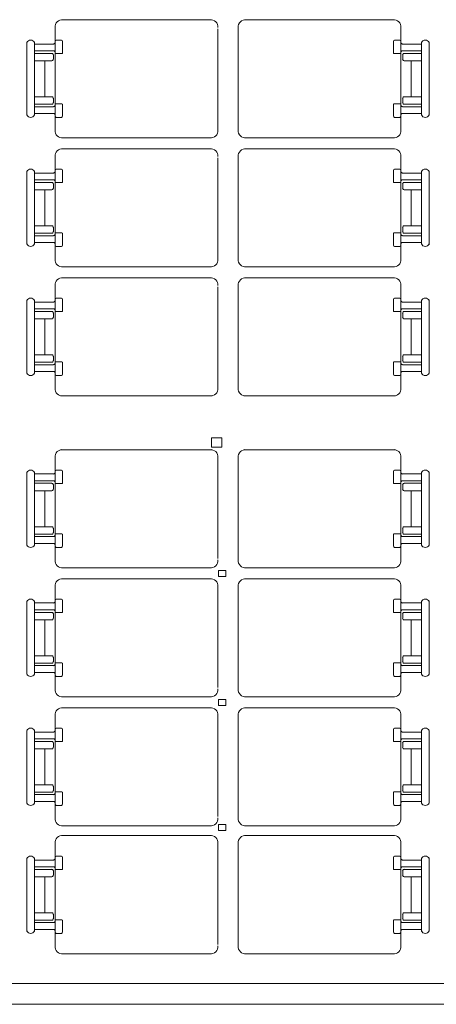
# Model space of a CAD drawing. Units: millimetres. Extents: x 272 to 733, y 314 to 556.
# Drawn here: x 612 to 618, y 330 to 345 of the extents above; entities that cross this region are included whole.
import ezdxf

# ---------------------------------------------------------------- set-up
doc = ezdxf.new("R2010")
doc.units = ezdxf.units.MM
doc.layers.add('1', color=7, linetype='Continuous', lineweight=20)

msp = doc.modelspace()

# ---------------------------------------------------------------- linework, layer by layer
at = {"layer": '1'}
for p, q in [((614.478, 345.173), (612.39, 345.173)), ((612.533, 345.173), (614.621, 345.173)), ((617.265, 345.173), (615.177, 345.173)), ((615.32, 345.173), (617.408, 345.173)), ((612.267, 345.068), (612.267, 344.82)), ((612.267, 343.869), (612.267, 345.065)), ((614.744, 343.493), (614.744, 345.033)), ((615.054, 345.054), (615.054, 343.637)), ((615.054, 343.493), (615.054, 345.033)), ((617.531, 345.068), (617.531, 344.82)), ((617.531, 343.869), (617.531, 345.065)), ((611.839, 344.829), (611.839, 343.725)), ((611.955, 343.723), (611.955, 344.832)), ((611.955, 344.826), (611.955, 344.826)), ((611.955, 344.826), (611.955, 343.723)), ((611.955, 344.803), (612.247, 344.803)), ((612.284, 344.863), (612.363, 344.863)), ((612.38, 344.845), (612.38, 344.666)), ((617.418, 344.845), (617.418, 344.666)), ((617.514, 344.863), (617.435, 344.863)), ((617.843, 344.803), (617.551, 344.803)), ((617.843, 343.723), (617.843, 344.832)), ((617.843, 344.826), (617.843, 344.826)), ((617.843, 344.826), (617.843, 343.723)), ((617.962, 344.825), (617.962, 343.727)), ((611.959, 344.661), (611.954, 344.661)), ((612.244, 344.699), (611.955, 344.699)), ((612.219, 344.661), (611.959, 344.661)), ((612.241, 344.57), (612.241, 344.642)), ((612.267, 344.693), (612.267, 344.693)), ((612.267, 344.693), (612.267, 344.693)), ((612.267, 344.68), (612.267, 343.483)), ((612.274, 344.657), (612.372, 344.657)), ((612.38, 344.657), (612.38, 344.657)), ((617.418, 344.657), (617.418, 344.657)), ((617.524, 344.657), (617.426, 344.657)), ((617.531, 344.693), (617.531, 344.693)), ((617.531, 344.693), (617.531, 344.693)), ((617.531, 344.68), (617.531, 343.483)), ((617.554, 344.699), (617.843, 344.699)), ((617.558, 344.57), (617.558, 344.642)), ((617.579, 344.661), (617.84, 344.661)), ((617.84, 344.661), (617.844, 344.661)), ((611.955, 344.548), (612.22, 344.548)), ((612.111, 344.551), (612.111, 344.273)), ((617.843, 344.548), (617.578, 344.548)), ((617.687, 344.551), (617.687, 344.273)), ((612.111, 343.997), (612.111, 344.275)), ((617.687, 343.997), (617.687, 344.275)), ((611.959, 343.887), (611.954, 343.887)), ((611.955, 344), (612.22, 344)), ((612.219, 343.887), (611.959, 343.887)), ((612.241, 343.978), (612.241, 343.906)), ((612.274, 343.891), (612.372, 343.891)), ((612.38, 343.891), (612.38, 343.891)), ((612.38, 343.704), (612.38, 343.882)), ((617.418, 343.891), (617.418, 343.891)), ((617.418, 343.704), (617.418, 343.882)), ((617.524, 343.891), (617.426, 343.891)), ((617.558, 343.978), (617.558, 343.906)), ((617.843, 344), (617.578, 344)), ((617.579, 343.887), (617.84, 343.887)), ((617.84, 343.887), (617.844, 343.887)), ((612.244, 343.849), (611.955, 343.849)), ((611.955, 343.745), (612.247, 343.745)), ((612.267, 343.48), (612.267, 343.728)), ((617.531, 343.48), (617.531, 343.728)), ((617.843, 343.745), (617.551, 343.745)), ((617.554, 343.849), (617.843, 343.849)), ((617.959, 343.811), (617.961, 343.811)), ((611.955, 343.723), (611.955, 343.723)), ((612.284, 343.685), (612.363, 343.685)), ((617.514, 343.685), (617.435, 343.685)), ((617.843, 343.723), (617.843, 343.723)), ((612.375, 343.374), (614.621, 343.374)), ((617.423, 343.374), (615.177, 343.374)), ((614.478, 343.209), (612.39, 343.209)), ((612.533, 343.209), (614.621, 343.209)), ((617.265, 343.209), (615.177, 343.209)), ((615.32, 343.209), (617.408, 343.209)), ((612.267, 343.104), (612.267, 342.856)), ((612.267, 341.905), (612.267, 343.101)), ((614.744, 341.529), (614.744, 343.069)), ((615.054, 343.09), (615.054, 341.673)), ((615.054, 341.529), (615.054, 343.069)), ((617.531, 343.104), (617.531, 342.856)), ((617.531, 341.905), (617.531, 343.101)), ((611.839, 342.861), (611.839, 341.757)), ((611.955, 341.758), (611.955, 342.868)), ((611.955, 342.862), (611.955, 342.862)), ((611.955, 342.862), (611.955, 341.758)), ((611.955, 342.839), (612.247, 342.839)), ((612.284, 342.899), (612.363, 342.899)), ((612.38, 342.88), (612.38, 342.702)), ((617.418, 342.88), (617.418, 342.702)), ((617.514, 342.899), (617.435, 342.899)), ((617.843, 342.839), (617.551, 342.839)), ((617.843, 341.758), (617.843, 342.868)), ((617.843, 342.862), (617.843, 342.862)), ((617.843, 342.862), (617.843, 341.758)), ((617.962, 341.748), (617.962, 342.864)), ((611.959, 342.697), (611.954, 342.697)), ((612.244, 342.735), (611.955, 342.735)), ((612.219, 342.697), (611.959, 342.697)), ((612.241, 342.606), (612.241, 342.678)), ((612.267, 342.729), (612.267, 342.729)), ((612.267, 342.729), (612.267, 342.729)), ((612.267, 342.715), (612.267, 341.519)), ((612.274, 342.693), (612.372, 342.693)), ((612.38, 342.693), (612.38, 342.693)), ((617.418, 342.693), (617.418, 342.693)), ((617.524, 342.693), (617.426, 342.693)), ((617.531, 342.729), (617.531, 342.729)), ((617.531, 342.729), (617.531, 342.729)), ((617.531, 342.715), (617.531, 341.519)), ((617.554, 342.735), (617.843, 342.735)), ((617.558, 342.606), (617.558, 342.678)), ((617.579, 342.697), (617.84, 342.697)), ((617.84, 342.697), (617.844, 342.697)), ((611.955, 342.584), (612.22, 342.584)), ((612.111, 342.587), (612.111, 342.309)), ((617.843, 342.584), (617.578, 342.584)), ((617.687, 342.587), (617.687, 342.309)), ((612.111, 342.033), (612.111, 342.311)), ((617.687, 342.033), (617.687, 342.311)), ((611.955, 342.036), (612.22, 342.036)), ((612.241, 342.014), (612.241, 341.942)), ((612.274, 341.927), (612.372, 341.927)), ((612.38, 341.927), (612.38, 341.927)), ((617.418, 341.927), (617.418, 341.927)), ((617.524, 341.927), (617.426, 341.927)), ((617.558, 342.014), (617.558, 341.942)), ((617.843, 342.036), (617.578, 342.036)), ((611.959, 341.923), (611.954, 341.923)), ((612.244, 341.885), (611.955, 341.885)), ((611.955, 341.781), (612.247, 341.781)), ((612.219, 341.923), (611.959, 341.923)), ((612.38, 341.74), (612.38, 341.918)), ((617.418, 341.74), (617.418, 341.918)), ((617.843, 341.781), (617.551, 341.781)), ((617.554, 341.885), (617.843, 341.885)), ((617.579, 341.923), (617.84, 341.923)), ((617.84, 341.923), (617.844, 341.923)), ((611.955, 341.758), (611.955, 341.758)), ((612.267, 341.516), (612.267, 341.764)), ((612.284, 341.721), (612.363, 341.721)), ((617.514, 341.721), (617.435, 341.721)), ((617.531, 341.516), (617.531, 341.764)), ((617.843, 341.758), (617.843, 341.758)), ((614.478, 341.41), (612.39, 341.41)), ((612.533, 341.41), (614.621, 341.41)), ((617.265, 341.41), (615.177, 341.41)), ((615.32, 341.41), (617.408, 341.41)), ((614.478, 341.244), (612.39, 341.244)), ((612.533, 341.244), (614.621, 341.244)), ((617.265, 341.244), (615.177, 341.244)), ((615.32, 341.244), (617.408, 341.244)), ((612.267, 341.14), (612.267, 340.892)), ((612.267, 339.94), (612.267, 341.137)), ((614.744, 339.565), (614.744, 341.105)), ((615.054, 341.126), (615.054, 339.709)), ((615.054, 339.565), (615.054, 341.105)), ((617.531, 341.14), (617.531, 340.892)), ((617.531, 339.94), (617.531, 341.137)), ((611.839, 340.898), (611.839, 339.792)), ((611.955, 339.794), (611.955, 340.903)), ((611.955, 340.897), (611.955, 340.897)), ((611.955, 340.897), (611.955, 339.794)), ((612.284, 340.935), (612.363, 340.935)), ((612.38, 340.916), (612.38, 340.737)), ((617.418, 340.916), (617.418, 340.737)), ((617.514, 340.935), (617.435, 340.935)), ((617.843, 339.794), (617.843, 340.903)), ((617.843, 340.897), (617.843, 340.897)), ((617.843, 340.897), (617.843, 339.794)), ((617.962, 339.794), (617.962, 340.907)), ((611.959, 340.733), (611.954, 340.733)), ((611.955, 340.875), (612.247, 340.875)), ((612.244, 340.771), (611.955, 340.771)), ((612.219, 340.733), (611.959, 340.733)), ((612.267, 340.765), (612.267, 340.765)), ((612.267, 340.765), (612.267, 340.765)), ((612.267, 340.751), (612.267, 339.555)), ((612.274, 340.729), (612.372, 340.729)), ((612.38, 340.729), (612.38, 340.729)), ((617.418, 340.729), (617.418, 340.729)), ((617.524, 340.729), (617.426, 340.729)), ((617.531, 340.765), (617.531, 340.765)), ((617.531, 340.765), (617.531, 340.765)), ((617.531, 340.751), (617.531, 339.555)), ((617.843, 340.875), (617.551, 340.875)), ((617.554, 340.771), (617.843, 340.771)), ((617.579, 340.733), (617.84, 340.733)), ((617.84, 340.733), (617.844, 340.733)), ((611.955, 340.62), (612.22, 340.62)), ((612.111, 340.623), (612.111, 340.345)), ((612.241, 340.642), (612.241, 340.714)), ((617.558, 340.642), (617.558, 340.714)), ((617.843, 340.62), (617.578, 340.62)), ((617.687, 340.623), (617.687, 340.345)), ((612.111, 340.069), (612.111, 340.346)), ((617.687, 340.069), (617.687, 340.346)), ((611.955, 340.072), (612.22, 340.072)), ((612.241, 340.05), (612.241, 339.978)), ((617.558, 340.05), (617.558, 339.978)), ((617.843, 340.072), (617.578, 340.072)), ((611.959, 339.959), (611.954, 339.959)), ((612.244, 339.921), (611.955, 339.921)), ((612.219, 339.959), (611.959, 339.959)), ((612.274, 339.963), (612.372, 339.963)), ((612.38, 339.963), (612.38, 339.963)), ((612.38, 339.775), (612.38, 339.954)), ((617.418, 339.963), (617.418, 339.963)), ((617.418, 339.775), (617.418, 339.954)), ((617.524, 339.963), (617.426, 339.963)), ((617.554, 339.921), (617.843, 339.921)), ((617.579, 339.959), (617.84, 339.959)), ((617.84, 339.959), (617.844, 339.959)), ((611.955, 339.817), (612.247, 339.817)), ((611.955, 339.794), (611.955, 339.794)), ((612.267, 339.552), (612.267, 339.8)), ((612.284, 339.757), (612.363, 339.757)), ((617.514, 339.757), (617.435, 339.757)), ((617.531, 339.552), (617.531, 339.8)), ((617.843, 339.817), (617.551, 339.817)), ((617.843, 339.794), (617.843, 339.794)), ((614.658, 339.446), (612.351, 339.446)), ((615.14, 339.446), (617.447, 339.446)), ((612.267, 338.522), (612.267, 338.274)), ((612.267, 337.322), (612.267, 338.518)), ((614.658, 338.627), (612.351, 338.627)), ((614.744, 338.509), (614.744, 336.969)), ((615.054, 338.509), (615.054, 336.969)), ((615.14, 338.627), (617.447, 338.627)), ((617.531, 338.522), (617.531, 338.274)), ((617.531, 337.322), (617.531, 338.518)), ((615.054, 336.948), (615.054, 338.365)), ((611.839, 337.175), (611.839, 338.282)), ((611.955, 337.176), (611.955, 338.279)), ((611.955, 338.279), (611.955, 337.17)), ((611.955, 338.279), (611.955, 338.279)), ((611.955, 338.257), (612.247, 338.257)), ((612.284, 338.317), (612.363, 338.317)), ((612.38, 338.298), (612.38, 338.119)), ((617.418, 338.298), (617.418, 338.119)), ((617.514, 338.317), (617.435, 338.317)), ((617.843, 338.257), (617.551, 338.257)), ((617.843, 337.176), (617.843, 338.279)), ((617.843, 338.279), (617.843, 337.17)), ((617.843, 338.279), (617.843, 338.279)), ((617.962, 338.28), (617.962, 337.167)), ((611.959, 338.115), (611.954, 338.115)), ((612.244, 338.152), (611.955, 338.152)), ((612.219, 338.115), (611.959, 338.115)), ((612.241, 338.024), (612.241, 338.095)), ((612.267, 338.133), (612.267, 336.937)), ((612.274, 338.111), (612.372, 338.111)), ((612.38, 338.111), (612.38, 338.111)), ((617.418, 338.111), (617.418, 338.111)), ((617.524, 338.111), (617.426, 338.111)), ((617.531, 338.133), (617.531, 336.937)), ((617.554, 338.152), (617.843, 338.152)), ((617.558, 338.024), (617.558, 338.095)), ((617.579, 338.115), (617.84, 338.115)), ((617.84, 338.115), (617.844, 338.115)), ((611.955, 338.002), (612.22, 338.002)), ((612.111, 338.005), (612.111, 337.727)), ((617.843, 338.002), (617.578, 338.002)), ((617.687, 338.005), (617.687, 337.727)), ((612.111, 337.451), (612.111, 337.728)), ((617.687, 337.451), (617.687, 337.728)), ((611.955, 337.453), (612.22, 337.453)), ((612.241, 337.432), (612.241, 337.36)), ((617.558, 337.432), (617.558, 337.36)), ((617.843, 337.453), (617.578, 337.453)), ((611.959, 337.341), (611.954, 337.341)), ((612.244, 337.303), (611.955, 337.303)), ((612.219, 337.341), (611.959, 337.341)), ((612.267, 337.309), (612.267, 337.309)), ((612.267, 337.309), (612.267, 337.309)), ((612.274, 337.344), (612.372, 337.344)), ((612.38, 337.344), (612.38, 337.344)), ((612.38, 337.157), (612.38, 337.336)), ((617.418, 337.344), (617.418, 337.344)), ((617.418, 337.157), (617.418, 337.336)), ((617.524, 337.344), (617.426, 337.344)), ((617.531, 337.309), (617.531, 337.309)), ((617.531, 337.309), (617.531, 337.309)), ((617.554, 337.303), (617.843, 337.303)), ((617.579, 337.341), (617.84, 337.341)), ((617.84, 337.341), (617.844, 337.341)), ((611.955, 337.199), (612.247, 337.199)), ((611.955, 337.176), (611.955, 337.176)), ((612.267, 336.933), (612.267, 337.182)), ((612.284, 337.139), (612.363, 337.139)), ((617.514, 337.139), (617.435, 337.139)), ((617.531, 336.933), (617.531, 337.182)), ((617.843, 337.199), (617.551, 337.199)), ((617.843, 337.176), (617.843, 337.176)), ((614.478, 336.829), (612.39, 336.829)), ((612.533, 336.829), (614.621, 336.829)), ((617.265, 336.829), (615.177, 336.829)), ((615.32, 336.829), (617.408, 336.829)), ((612.267, 336.558), (612.267, 336.31)), ((612.267, 335.358), (612.267, 336.554)), ((614.478, 336.663), (612.39, 336.663)), ((612.533, 336.663), (614.621, 336.663)), ((614.744, 336.545), (614.744, 335.005)), ((615.054, 336.545), (615.054, 335.005)), ((617.265, 336.663), (615.177, 336.663)), ((615.32, 336.663), (617.408, 336.663)), ((617.531, 336.558), (617.531, 336.31)), ((617.531, 335.358), (617.531, 336.554)), ((615.054, 334.984), (615.054, 336.4)), ((611.839, 335.213), (611.839, 336.316)), ((611.955, 335.212), (611.955, 336.315)), ((611.955, 336.315), (611.955, 335.206)), ((611.955, 336.315), (611.955, 336.315)), ((611.955, 336.293), (612.247, 336.293)), ((612.284, 336.353), (612.363, 336.353)), ((612.38, 336.334), (612.38, 336.155)), ((617.418, 336.334), (617.418, 336.155)), ((617.514, 336.353), (617.435, 336.353)), ((617.843, 336.293), (617.551, 336.293)), ((617.843, 335.212), (617.843, 336.315)), ((617.843, 336.315), (617.843, 335.206)), ((617.843, 336.315), (617.843, 336.315)), ((617.962, 336.325), (617.962, 335.21)), ((611.959, 336.15), (611.954, 336.15)), ((612.244, 336.188), (611.955, 336.188)), ((612.219, 336.15), (611.959, 336.15)), ((612.241, 336.06), (612.241, 336.131)), ((612.267, 336.169), (612.267, 334.973)), ((612.274, 336.147), (612.372, 336.147)), ((612.38, 336.147), (612.38, 336.147)), ((617.418, 336.147), (617.418, 336.147)), ((617.524, 336.147), (617.426, 336.147)), ((617.531, 336.169), (617.531, 334.973)), ((617.554, 336.188), (617.843, 336.188)), ((617.558, 336.06), (617.558, 336.131)), ((617.579, 336.15), (617.84, 336.15)), ((617.84, 336.15), (617.844, 336.15)), ((611.955, 336.038), (612.22, 336.038)), ((612.111, 336.041), (612.111, 335.763)), ((617.843, 336.038), (617.578, 336.038)), ((617.687, 336.041), (617.687, 335.763)), ((612.111, 335.487), (612.111, 335.764)), ((617.687, 335.487), (617.687, 335.764)), ((611.955, 335.489), (612.22, 335.489)), ((617.843, 335.489), (617.578, 335.489)), ((611.959, 335.377), (611.954, 335.377)), ((612.244, 335.339), (611.955, 335.339)), ((612.219, 335.377), (611.959, 335.377)), ((612.241, 335.468), (612.241, 335.396)), ((612.267, 335.345), (612.267, 335.345)), ((612.267, 335.345), (612.267, 335.345)), ((612.274, 335.38), (612.372, 335.38)), ((612.38, 335.38), (612.38, 335.38)), ((612.38, 335.193), (612.38, 335.372)), ((617.418, 335.38), (617.418, 335.38)), ((617.418, 335.193), (617.418, 335.372)), ((617.524, 335.38), (617.426, 335.38)), ((617.531, 335.345), (617.531, 335.345)), ((617.531, 335.345), (617.531, 335.345)), ((617.554, 335.339), (617.843, 335.339)), ((617.558, 335.468), (617.558, 335.396)), ((617.579, 335.377), (617.84, 335.377)), ((617.84, 335.377), (617.844, 335.377)), ((611.955, 335.234), (612.247, 335.234)), ((611.955, 335.212), (611.955, 335.212)), ((612.267, 334.969), (612.267, 335.218)), ((617.531, 334.969), (617.531, 335.218)), ((617.843, 335.234), (617.551, 335.234)), ((617.843, 335.212), (617.843, 335.212)), ((612.284, 335.175), (612.363, 335.175)), ((617.514, 335.175), (617.435, 335.175)), ((614.478, 334.865), (612.39, 334.865)), ((612.533, 334.865), (614.621, 334.865)), ((617.265, 334.865), (615.177, 334.865)), ((615.32, 334.865), (617.408, 334.865)), ((612.267, 334.594), (612.267, 334.345)), ((612.267, 333.394), (612.267, 334.59)), ((612.375, 334.699), (614.621, 334.699)), ((614.744, 334.58), (614.744, 333.041)), ((615.054, 334.58), (615.054, 333.041)), ((617.423, 334.699), (615.177, 334.699)), ((617.531, 334.594), (617.531, 334.345)), ((617.531, 333.394), (617.531, 334.59)), ((615.054, 333.02), (615.054, 334.436)), ((611.839, 333.245), (611.839, 334.349)), ((611.955, 333.248), (611.955, 334.351)), ((611.955, 334.351), (611.955, 333.242)), ((611.955, 334.351), (611.955, 334.351)), ((611.955, 334.329), (612.247, 334.329)), ((612.284, 334.389), (612.363, 334.389)), ((612.38, 334.37), (612.38, 334.191)), ((617.418, 334.37), (617.418, 334.191)), ((617.514, 334.389), (617.435, 334.389)), ((617.843, 334.329), (617.551, 334.329)), ((617.843, 333.248), (617.843, 334.351)), ((617.843, 334.351), (617.843, 333.242)), ((617.843, 334.351), (617.843, 334.351)), ((617.962, 333.249), (617.962, 334.347)), ((611.959, 334.186), (611.954, 334.186)), ((612.244, 334.224), (611.955, 334.224)), ((612.219, 334.186), (611.959, 334.186)), ((612.241, 334.096), (612.241, 334.167)), ((612.267, 334.205), (612.267, 333.009)), ((612.274, 334.183), (612.372, 334.183)), ((612.38, 334.183), (612.38, 334.183)), ((617.418, 334.183), (617.418, 334.183)), ((617.524, 334.183), (617.426, 334.183)), ((617.531, 334.205), (617.531, 333.009)), ((617.554, 334.224), (617.843, 334.224)), ((617.558, 334.096), (617.558, 334.167)), ((617.579, 334.186), (617.84, 334.186)), ((617.84, 334.186), (617.844, 334.186)), ((617.959, 334.263), (617.961, 334.263)), ((611.955, 334.074), (612.22, 334.074)), ((612.111, 334.076), (612.111, 333.799)), ((617.843, 334.074), (617.578, 334.074)), ((617.687, 334.076), (617.687, 333.799)), ((612.111, 333.523), (612.111, 333.8)), ((617.687, 333.523), (617.687, 333.8)), ((611.959, 333.413), (611.954, 333.413)), ((611.955, 333.525), (612.22, 333.525)), ((612.219, 333.413), (611.959, 333.413)), ((612.241, 333.503), (612.241, 333.432)), ((612.274, 333.416), (612.372, 333.416)), ((612.38, 333.416), (612.38, 333.416)), ((612.38, 333.229), (612.38, 333.408)), ((617.418, 333.416), (617.418, 333.416)), ((617.418, 333.229), (617.418, 333.408)), ((617.524, 333.416), (617.426, 333.416)), ((617.558, 333.503), (617.558, 333.432)), ((617.843, 333.525), (617.578, 333.525)), ((617.579, 333.413), (617.84, 333.413)), ((617.84, 333.413), (617.844, 333.413)), ((612.244, 333.375), (611.955, 333.375)), ((611.955, 333.27), (612.247, 333.27)), ((611.955, 333.248), (611.955, 333.248)), ((612.267, 333.38), (612.267, 333.38)), ((612.267, 333.38), (612.267, 333.38)), ((612.267, 333.005), (612.267, 333.254)), ((617.531, 333.38), (617.531, 333.38)), ((617.531, 333.38), (617.531, 333.38)), ((617.531, 333.005), (617.531, 333.254)), ((617.843, 333.27), (617.551, 333.27)), ((617.554, 333.375), (617.843, 333.375)), ((617.843, 333.248), (617.843, 333.248)), ((612.284, 333.211), (612.363, 333.211)), ((617.514, 333.211), (617.435, 333.211)), ((614.478, 332.901), (612.39, 332.901)), ((612.533, 332.901), (614.621, 332.901)), ((617.265, 332.901), (615.177, 332.901)), ((615.32, 332.901), (617.408, 332.901)), ((612.267, 332.646), (612.267, 332.397)), ((612.267, 331.446), (612.267, 332.642)), ((614.478, 332.751), (612.39, 332.751)), ((612.533, 332.751), (614.621, 332.751)), ((614.744, 332.632), (614.744, 331.092)), ((615.054, 332.632), (615.054, 331.092)), ((617.265, 332.751), (615.177, 332.751)), ((615.32, 332.751), (617.408, 332.751)), ((617.531, 332.646), (617.531, 332.397)), ((617.531, 331.446), (617.531, 332.642)), ((615.054, 331.072), (615.054, 332.488)), ((611.839, 331.294), (611.839, 332.408)), ((611.955, 331.3), (611.955, 332.403)), ((611.955, 332.403), (611.955, 331.294)), ((611.955, 332.403), (611.955, 332.403)), ((611.955, 332.38), (612.247, 332.38)), ((612.284, 332.44), (612.363, 332.44)), ((612.38, 332.422), (612.38, 332.243)), ((617.418, 332.422), (617.418, 332.243)), ((617.514, 332.44), (617.435, 332.44)), ((617.843, 332.38), (617.551, 332.38)), ((617.843, 331.3), (617.843, 332.403)), ((617.843, 332.403), (617.843, 331.294)), ((617.843, 332.403), (617.843, 332.403)), ((617.96, 331.297), (617.96, 332.413)), ((612.244, 332.276), (611.955, 332.276)), ((612.219, 332.238), (611.959, 332.238)), ((612.241, 332.147), (612.241, 332.219)), ((612.267, 332.257), (612.267, 331.061)), ((612.274, 332.235), (612.372, 332.235)), ((612.38, 332.235), (612.38, 332.235)), ((617.418, 332.235), (617.418, 332.235)), ((617.524, 332.235), (617.426, 332.235)), ((617.531, 332.257), (617.531, 331.061)), ((617.554, 332.276), (617.843, 332.276)), ((617.558, 332.147), (617.558, 332.219)), ((617.579, 332.238), (617.84, 332.238)), ((611.955, 332.126), (612.22, 332.126)), ((612.111, 332.128), (612.111, 331.851)), ((617.843, 332.126), (617.578, 332.126)), ((617.687, 332.128), (617.687, 331.851)), ((612.111, 331.574), (612.111, 331.852)), ((612.267, 331.866), (612.267, 331.618)), ((617.531, 331.866), (617.531, 331.618)), ((617.687, 331.574), (617.687, 331.852)), ((611.955, 331.623), (611.955, 331.623)), ((617.843, 331.623), (617.843, 331.623)), ((611.955, 331.577), (612.22, 331.577)), ((612.219, 331.464), (611.959, 331.464)), ((612.241, 331.555), (612.241, 331.484)), ((612.274, 331.468), (612.372, 331.468)), ((612.38, 331.468), (612.38, 331.468)), ((612.38, 331.281), (612.38, 331.46)), ((612.38, 331.455), (612.38, 331.455)), ((617.418, 331.468), (617.418, 331.468)), ((617.418, 331.281), (617.418, 331.46)), ((617.418, 331.455), (617.418, 331.455)), ((617.524, 331.468), (617.426, 331.468)), ((617.558, 331.555), (617.558, 331.484)), ((617.843, 331.577), (617.578, 331.577)), ((617.579, 331.464), (617.84, 331.464)), ((612.244, 331.427), (611.955, 331.427)), ((611.955, 331.322), (612.247, 331.322)), ((611.955, 331.3), (611.955, 331.3)), ((612.267, 331.432), (612.267, 331.432)), ((612.267, 331.432), (612.267, 331.432)), ((612.267, 331.057), (612.267, 331.305)), ((617.531, 331.432), (617.531, 331.432)), ((617.531, 331.432), (617.531, 331.432)), ((617.531, 331.057), (617.531, 331.305)), ((617.843, 331.322), (617.551, 331.322)), ((617.554, 331.427), (617.843, 331.427)), ((617.843, 331.3), (617.843, 331.3)), ((612.284, 331.262), (612.363, 331.262)), ((617.514, 331.262), (617.435, 331.262)), ((614.478, 330.953), (612.39, 330.953)), ((612.533, 330.953), (614.621, 330.953)), ((617.265, 330.953), (615.177, 330.953)), ((615.32, 330.953), (617.408, 330.953)), ((624.325, 330.5), (599.14, 330.5)), ((624.702, 330.183), (598.884, 330.183))]:
    msp.add_line(p, q, dxfattribs=at)
for points in [[(614.647, 338.809), (614.647, 338.666), (614.804, 338.666), (614.804, 338.809)], [(614.754, 336.789), (614.754, 336.697), (614.864, 336.697), (614.864, 336.789)], [(614.754, 334.823), (614.754, 334.731), (614.864, 334.731), (614.864, 334.823)], [(614.754, 332.923), (614.754, 332.831), (614.864, 332.831), (614.864, 332.923)]]:
    msp.add_lwpolyline(points, close=True, dxfattribs=at)
for centre, radius, start, end in [((612.377, 345.064), 0.11, 83.1331, 185.1066), ((614.635, 345.064), 0.11, 354.8934, 96.8669), ((615.164, 345.064), 0.11, 83.1331, 185.1066), ((617.422, 345.064), 0.11, 354.8934, 96.8669), ((611.896, 344.798), 0.0656, 25.4346, 154.5654), ((612.245, 344.825), 0.0216, 264.6015, 7.8892), ((612.288, 344.842), 0.0215, 101.6352, 177.4281), ((612.358, 344.842), 0.0215, 2.5719, 78.3648), ((617.44, 344.842), 0.0215, 101.6352, 177.4281), ((617.51, 344.842), 0.0215, 2.5719, 78.3648), ((617.553, 344.825), 0.0216, 172.1108, 275.3985), ((617.902, 344.798), 0.0656, 25.4346, 154.5654), ((612.219, 344.639), 0.0216, 352.1108, 95.3985), ((612.245, 344.677), 0.0216, 352.1108, 95.3985), ((612.275, 344.665), 0.00802, 177.9184, 267.3115), ((612.372, 344.665), 0.00802, 272.6885, 2.0816), ((617.426, 344.665), 0.00802, 177.9184, 267.3115), ((617.523, 344.665), 0.00802, 272.6885, 2.0816), ((617.553, 344.677), 0.0216, 84.6015, 187.8892), ((617.579, 344.639), 0.0216, 84.6015, 187.8892), ((612.219, 344.57), 0.0216, 264.6015, 7.8892), ((617.579, 344.57), 0.0216, 172.1108, 275.3985), ((612.219, 343.978), 0.0216, 352.1108, 95.3985), ((612.219, 343.909), 0.0216, 264.6015, 7.8892), ((612.275, 343.883), 0.00802, 92.6885, 182.0816), ((612.372, 343.883), 0.00802, 357.9184, 87.3115), ((617.426, 343.883), 0.00802, 92.6885, 182.0816), ((617.523, 343.883), 0.00802, 357.9184, 87.3115), ((617.579, 343.909), 0.0216, 172.1108, 275.3985), ((617.579, 343.978), 0.0216, 84.6015, 187.8892), ((612.245, 343.871), 0.0216, 264.6015, 7.8892), ((612.245, 343.723), 0.0216, 352.1108, 95.3985), ((617.553, 343.871), 0.0216, 172.1108, 275.3985), ((617.553, 343.723), 0.0216, 84.6015, 187.8892), ((611.896, 343.751), 0.0656, 205.4346, 334.5654), ((612.288, 343.706), 0.0215, 182.5719, 258.3648), ((612.358, 343.706), 0.0215, 281.6352, 357.4281), ((617.44, 343.706), 0.0215, 182.5719, 258.3648), ((617.51, 343.706), 0.0215, 281.6352, 357.4281), ((617.902, 343.751), 0.0656, 205.4346, 334.5654), ((612.377, 343.483), 0.11, 174.8934, 276.8669), ((614.635, 343.483), 0.11, 263.1331, 5.1066), ((615.164, 343.483), 0.11, 174.8934, 276.8669), ((617.422, 343.483), 0.11, 263.1331, 5.1066), ((612.377, 343.099), 0.11, 83.1331, 185.1066), ((614.635, 343.099), 0.11, 354.8934, 96.8669), ((615.164, 343.099), 0.11, 83.1331, 185.1066), ((617.422, 343.099), 0.11, 354.8934, 96.8669), ((611.896, 342.833), 0.0656, 25.4346, 154.5654), ((612.245, 342.861), 0.0216, 264.6015, 7.8892), ((612.288, 342.878), 0.0215, 101.6352, 177.4281), ((612.358, 342.878), 0.0215, 2.5719, 78.3648), ((617.44, 342.878), 0.0215, 101.6352, 177.4281), ((617.51, 342.878), 0.0215, 2.5719, 78.3648), ((617.553, 342.861), 0.0216, 172.1108, 275.3985), ((617.902, 342.833), 0.0656, 25.4346, 154.5654), ((612.219, 342.675), 0.0216, 352.1108, 95.3985), ((612.245, 342.713), 0.0216, 352.1108, 95.3985), ((612.275, 342.701), 0.00802, 177.9184, 267.3115), ((612.372, 342.701), 0.00802, 272.6885, 2.0816), ((617.426, 342.701), 0.00802, 177.9184, 267.3115), ((617.523, 342.701), 0.00802, 272.6885, 2.0816), ((617.553, 342.713), 0.0216, 84.6015, 187.8892), ((617.579, 342.675), 0.0216, 84.6015, 187.8892), ((612.219, 342.606), 0.0216, 264.6015, 7.8892), ((617.579, 342.606), 0.0216, 172.1108, 275.3985), ((612.219, 342.014), 0.0216, 352.1108, 95.3985), ((612.219, 341.945), 0.0216, 264.6015, 7.8892), ((612.275, 341.919), 0.00802, 92.6885, 182.0816), ((612.372, 341.919), 0.00802, 357.9184, 87.3115), ((617.426, 341.919), 0.00802, 92.6885, 182.0816), ((617.523, 341.919), 0.00802, 357.9184, 87.3115), ((617.579, 341.945), 0.0216, 172.1108, 275.3985), ((617.579, 342.014), 0.0216, 84.6015, 187.8892), ((612.245, 341.907), 0.0216, 264.6015, 7.8892), ((612.245, 341.759), 0.0216, 352.1108, 95.3985), ((617.553, 341.907), 0.0216, 172.1108, 275.3985), ((617.553, 341.759), 0.0216, 84.6015, 187.8892), ((611.896, 341.787), 0.0656, 205.4346, 334.5654), ((612.288, 341.742), 0.0215, 182.5719, 258.3648), ((612.358, 341.742), 0.0215, 281.6352, 357.4281), ((617.44, 341.742), 0.0215, 182.5719, 258.3648), ((617.51, 341.742), 0.0215, 281.6352, 357.4281), ((617.902, 341.787), 0.0656, 205.4346, 334.5654), ((612.377, 341.519), 0.11, 174.8934, 276.8669), ((614.635, 341.519), 0.11, 263.1331, 5.1066), ((615.164, 341.519), 0.11, 174.8934, 276.8669), ((617.422, 341.519), 0.11, 263.1331, 5.1066), ((612.377, 341.135), 0.11, 83.1331, 185.1066), ((614.635, 341.135), 0.11, 354.8934, 96.8669), ((615.164, 341.135), 0.11, 83.1331, 185.1066), ((617.422, 341.135), 0.11, 354.8934, 96.8669), ((611.896, 340.869), 0.0656, 25.4346, 154.5654), ((612.245, 340.897), 0.0216, 264.6015, 7.8892), ((612.288, 340.914), 0.0215, 101.6352, 177.4281), ((612.358, 340.914), 0.0215, 2.5719, 78.3648), ((617.44, 340.914), 0.0215, 101.6352, 177.4281), ((617.51, 340.914), 0.0215, 2.5719, 78.3648), ((617.553, 340.897), 0.0216, 172.1108, 275.3985), ((617.902, 340.869), 0.0656, 25.4346, 154.5654), ((612.219, 340.711), 0.0216, 352.1108, 95.3985), ((612.245, 340.749), 0.0216, 352.1108, 95.3985), ((612.275, 340.737), 0.00802, 177.9184, 267.3115), ((612.372, 340.737), 0.00802, 272.6885, 2.0816), ((617.426, 340.737), 0.00802, 177.9184, 267.3115), ((617.523, 340.737), 0.00802, 272.6885, 2.0816), ((617.553, 340.749), 0.0216, 84.6015, 187.8892), ((617.579, 340.711), 0.0216, 84.6015, 187.8892), ((612.219, 340.642), 0.0216, 264.6015, 7.8892), ((617.579, 340.642), 0.0216, 172.1108, 275.3985), ((612.219, 340.05), 0.0216, 352.1108, 95.3985), ((612.219, 339.981), 0.0216, 264.6015, 7.8892), ((617.579, 339.981), 0.0216, 172.1108, 275.3985), ((617.579, 340.05), 0.0216, 84.6015, 187.8892), ((612.245, 339.943), 0.0216, 264.6015, 7.8892), ((612.275, 339.955), 0.00802, 92.6885, 182.0816), ((612.372, 339.955), 0.00802, 357.9184, 87.3115), ((617.426, 339.955), 0.00802, 92.6885, 182.0816), ((617.523, 339.955), 0.00802, 357.9184, 87.3115), ((617.553, 339.943), 0.0216, 172.1108, 275.3985), ((611.896, 339.822), 0.0656, 205.4346, 334.5654), ((612.245, 339.795), 0.0216, 352.1108, 95.3985), ((612.288, 339.778), 0.0215, 182.5719, 258.3648), ((612.358, 339.778), 0.0215, 281.6352, 357.4281), ((617.44, 339.778), 0.0215, 182.5719, 258.3648), ((617.51, 339.778), 0.0215, 281.6352, 357.4281), ((617.553, 339.795), 0.0216, 84.6015, 187.8892), ((617.902, 339.822), 0.0656, 205.4346, 334.5654), ((612.377, 339.555), 0.11, 174.8934, 276.8669), ((614.635, 339.555), 0.11, 263.1331, 5.1066), ((615.164, 339.555), 0.11, 174.8934, 276.8669), ((617.422, 339.555), 0.11, 263.1331, 5.1066), ((612.377, 338.518), 0.11, 83.1331, 185.1066), ((614.635, 338.518), 0.11, 354.8934, 96.8669), ((615.164, 338.518), 0.11, 83.1331, 185.1066), ((617.422, 338.518), 0.11, 354.8934, 96.8669), ((611.896, 338.251), 0.0656, 25.4346, 154.5654), ((612.245, 338.278), 0.0216, 264.6015, 7.8892), ((612.288, 338.296), 0.0215, 101.6352, 177.4281), ((612.358, 338.296), 0.0215, 2.5719, 78.3648), ((617.44, 338.296), 0.0215, 101.6352, 177.4281), ((617.51, 338.296), 0.0215, 2.5719, 78.3648), ((617.553, 338.278), 0.0216, 172.1108, 275.3985), ((617.902, 338.251), 0.0656, 25.4346, 154.5654), ((612.219, 338.093), 0.0216, 352.1108, 95.3985), ((612.245, 338.131), 0.0216, 352.1108, 95.3985), ((612.275, 338.119), 0.00802, 177.9184, 267.3115), ((612.372, 338.119), 0.00802, 272.6885, 2.0816), ((617.426, 338.119), 0.00802, 177.9184, 267.3115), ((617.523, 338.119), 0.00802, 272.6885, 2.0816), ((617.553, 338.131), 0.0216, 84.6015, 187.8892), ((617.579, 338.093), 0.0216, 84.6015, 187.8892), ((612.219, 338.024), 0.0216, 264.6015, 7.8892), ((617.579, 338.024), 0.0216, 172.1108, 275.3985), ((612.219, 337.432), 0.0216, 352.1108, 95.3985), ((617.579, 337.432), 0.0216, 84.6015, 187.8892), ((612.219, 337.362), 0.0216, 264.6015, 7.8892), ((612.245, 337.325), 0.0216, 264.6015, 7.8892), ((612.275, 337.336), 0.00802, 92.6885, 182.0816), ((612.372, 337.336), 0.00802, 357.9184, 87.3115), ((617.426, 337.336), 0.00802, 92.6885, 182.0816), ((617.523, 337.336), 0.00802, 357.9184, 87.3115), ((617.553, 337.325), 0.0216, 172.1108, 275.3985), ((617.579, 337.362), 0.0216, 172.1108, 275.3985), ((611.896, 337.204), 0.0656, 205.4346, 334.5654), ((612.245, 337.177), 0.0216, 352.1108, 95.3985), ((612.288, 337.16), 0.0215, 182.5719, 258.3648), ((612.358, 337.16), 0.0215, 281.6352, 357.4281), ((617.44, 337.16), 0.0215, 182.5719, 258.3648), ((617.51, 337.16), 0.0215, 281.6352, 357.4281), ((617.553, 337.177), 0.0216, 84.6015, 187.8892), ((617.902, 337.204), 0.0656, 205.4346, 334.5654), ((612.377, 336.938), 0.11, 174.8934, 276.8669), ((614.635, 336.938), 0.11, 263.1331, 5.1066), ((615.164, 336.938), 0.11, 174.8934, 276.8669), ((617.422, 336.938), 0.11, 263.1331, 5.1066), ((612.377, 336.554), 0.11, 83.1331, 185.1066), ((614.635, 336.554), 0.11, 354.8934, 96.8669), ((615.164, 336.554), 0.11, 83.1331, 185.1066), ((617.422, 336.554), 0.11, 354.8934, 96.8669), ((611.896, 336.287), 0.0656, 25.4346, 154.5654), ((612.245, 336.314), 0.0216, 264.6015, 7.8892), ((612.288, 336.332), 0.0215, 101.6352, 177.4281), ((612.358, 336.332), 0.0215, 2.5719, 78.3648), ((617.44, 336.332), 0.0215, 101.6352, 177.4281), ((617.51, 336.332), 0.0215, 2.5719, 78.3648), ((617.553, 336.314), 0.0216, 172.1108, 275.3985), ((617.902, 336.287), 0.0656, 25.4346, 154.5654), ((612.219, 336.129), 0.0216, 352.1108, 95.3985), ((612.245, 336.167), 0.0216, 352.1108, 95.3985), ((612.275, 336.155), 0.00802, 177.9184, 267.3115), ((612.372, 336.155), 0.00802, 272.6885, 2.0816), ((617.426, 336.155), 0.00802, 177.9184, 267.3115), ((617.523, 336.155), 0.00802, 272.6885, 2.0816), ((617.553, 336.167), 0.0216, 84.6015, 187.8892), ((617.579, 336.129), 0.0216, 84.6015, 187.8892), ((612.219, 336.059), 0.0216, 264.6015, 7.8892), ((617.579, 336.059), 0.0216, 172.1108, 275.3985), ((612.219, 335.468), 0.0216, 352.1108, 95.3985), ((617.579, 335.468), 0.0216, 84.6015, 187.8892), ((612.219, 335.398), 0.0216, 264.6015, 7.8892), ((612.245, 335.36), 0.0216, 264.6015, 7.8892), ((612.275, 335.372), 0.00802, 92.6885, 182.0816), ((612.372, 335.372), 0.00802, 357.9184, 87.3115), ((617.426, 335.372), 0.00802, 92.6885, 182.0816), ((617.523, 335.372), 0.00802, 357.9184, 87.3115), ((617.553, 335.36), 0.0216, 172.1108, 275.3985), ((617.579, 335.398), 0.0216, 172.1108, 275.3985), ((611.896, 335.24), 0.0656, 205.4346, 334.5654), ((612.245, 335.213), 0.0216, 352.1108, 95.3985), ((612.288, 335.196), 0.0215, 182.5719, 258.3648), ((612.358, 335.196), 0.0215, 281.6352, 357.4281), ((617.44, 335.196), 0.0215, 182.5719, 258.3648), ((617.51, 335.196), 0.0215, 281.6352, 357.4281), ((617.553, 335.213), 0.0216, 84.6015, 187.8892), ((617.902, 335.24), 0.0656, 205.4346, 334.5654), ((612.377, 334.974), 0.11, 174.8934, 276.8669), ((614.635, 334.974), 0.11, 263.1331, 5.1066), ((615.164, 334.974), 0.11, 174.8934, 276.8669), ((617.422, 334.974), 0.11, 263.1331, 5.1066), ((612.377, 334.59), 0.11, 83.1331, 185.1066), ((614.635, 334.59), 0.11, 354.8934, 96.8669), ((615.164, 334.59), 0.11, 83.1331, 185.1066), ((617.422, 334.59), 0.11, 354.8934, 96.8669), ((611.896, 334.323), 0.0656, 25.4346, 154.5654), ((612.245, 334.35), 0.0216, 264.6015, 7.8892), ((612.288, 334.367), 0.0215, 101.6352, 177.4281), ((612.358, 334.367), 0.0215, 2.5719, 78.3648), ((617.44, 334.367), 0.0215, 101.6352, 177.4281), ((617.51, 334.367), 0.0215, 2.5719, 78.3648), ((617.553, 334.35), 0.0216, 172.1108, 275.3985), ((617.902, 334.323), 0.0656, 25.4346, 154.5654), ((612.219, 334.165), 0.0216, 352.1108, 95.3985), ((612.245, 334.203), 0.0216, 352.1108, 95.3985), ((612.275, 334.191), 0.00802, 177.9184, 267.3115), ((612.372, 334.191), 0.00802, 272.6885, 2.0816), ((617.426, 334.191), 0.00802, 177.9184, 267.3115), ((617.523, 334.191), 0.00802, 272.6885, 2.0816), ((617.553, 334.203), 0.0216, 84.6015, 187.8892), ((617.579, 334.165), 0.0216, 84.6015, 187.8892), ((612.219, 334.095), 0.0216, 264.6015, 7.8892), ((617.579, 334.095), 0.0216, 172.1108, 275.3985), ((612.219, 333.504), 0.0216, 352.1108, 95.3985), ((612.219, 333.434), 0.0216, 264.6015, 7.8892), ((612.245, 333.396), 0.0216, 264.6015, 7.8892), ((612.275, 333.408), 0.00802, 92.6885, 182.0816), ((612.372, 333.408), 0.00802, 357.9184, 87.3115), ((617.426, 333.408), 0.00802, 92.6885, 182.0816), ((617.523, 333.408), 0.00802, 357.9184, 87.3115), ((617.553, 333.396), 0.0216, 172.1108, 275.3985), ((617.579, 333.434), 0.0216, 172.1108, 275.3985), ((617.579, 333.504), 0.0216, 84.6015, 187.8892), ((611.896, 333.276), 0.0656, 205.4346, 334.5654), ((612.245, 333.249), 0.0216, 352.1108, 95.3985), ((617.553, 333.249), 0.0216, 84.6015, 187.8892), ((617.902, 333.276), 0.0656, 205.4346, 334.5654), ((612.288, 333.232), 0.0215, 182.5719, 258.3648), ((612.358, 333.232), 0.0215, 281.6352, 357.4281), ((617.44, 333.232), 0.0215, 182.5719, 258.3648), ((617.51, 333.232), 0.0215, 281.6352, 357.4281), ((612.377, 333.01), 0.11, 174.8934, 276.8669), ((614.635, 333.01), 0.11, 263.1331, 5.1066), ((615.164, 333.01), 0.11, 174.8934, 276.8669), ((617.422, 333.01), 0.11, 263.1331, 5.1066), ((612.377, 332.642), 0.11, 83.1331, 185.1066), ((614.635, 332.642), 0.11, 354.8934, 96.8669), ((615.164, 332.642), 0.11, 83.1331, 185.1066), ((617.422, 332.642), 0.11, 354.8934, 96.8669), ((611.896, 332.375), 0.0656, 25.4346, 154.5654), ((612.245, 332.402), 0.0216, 264.6015, 7.8892), ((612.288, 332.419), 0.0215, 101.6352, 177.4281), ((612.358, 332.419), 0.0215, 2.5719, 78.3648), ((617.44, 332.419), 0.0215, 101.6352, 177.4281), ((617.51, 332.419), 0.0215, 2.5719, 78.3648), ((617.553, 332.402), 0.0216, 172.1108, 275.3985), ((617.902, 332.375), 0.0656, 25.4346, 154.5654), ((612.219, 332.217), 0.0216, 352.1108, 95.3985), ((612.245, 332.254), 0.0216, 352.1108, 95.3985), ((612.275, 332.243), 0.00802, 177.9184, 267.3115), ((612.372, 332.243), 0.00802, 272.6885, 2.0816), ((617.426, 332.243), 0.00802, 177.9184, 267.3115), ((617.523, 332.243), 0.00802, 272.6885, 2.0816), ((617.553, 332.254), 0.0216, 84.6015, 187.8892), ((617.579, 332.217), 0.0216, 84.6015, 187.8892), ((612.219, 332.147), 0.0216, 264.6015, 7.8892), ((617.579, 332.147), 0.0216, 172.1108, 275.3985), ((612.219, 331.556), 0.0216, 352.1108, 95.3985), ((612.219, 331.486), 0.0216, 264.6015, 7.8892), ((612.245, 331.448), 0.0216, 264.6015, 7.8892), ((612.275, 331.46), 0.00802, 92.6885, 182.0816), ((612.372, 331.46), 0.00802, 357.9184, 87.3115), ((617.426, 331.46), 0.00802, 92.6885, 182.0816), ((617.523, 331.46), 0.00802, 357.9184, 87.3115), ((617.553, 331.448), 0.0216, 172.1108, 275.3985), ((617.579, 331.486), 0.0216, 172.1108, 275.3985), ((617.579, 331.556), 0.0216, 84.6015, 187.8892), ((611.896, 331.328), 0.0656, 205.4346, 334.5654), ((612.245, 331.301), 0.0216, 352.1108, 95.3985), ((617.553, 331.301), 0.0216, 84.6015, 187.8892), ((617.902, 331.328), 0.0656, 205.4346, 334.5654), ((612.288, 331.283), 0.0215, 182.5719, 258.3648), ((612.358, 331.283), 0.0215, 281.6352, 357.4281), ((617.44, 331.283), 0.0215, 182.5719, 258.3648), ((617.51, 331.283), 0.0215, 281.6352, 357.4281), ((612.377, 331.062), 0.11, 174.8934, 276.8669), ((614.635, 331.062), 0.11, 263.1331, 5.1066), ((615.164, 331.062), 0.11, 174.8934, 276.8669), ((617.422, 331.062), 0.11, 263.1331, 5.1066)]:
    msp.add_arc(centre, radius, start, end, dxfattribs=at)

doc.saveas('drawing.dxf')
